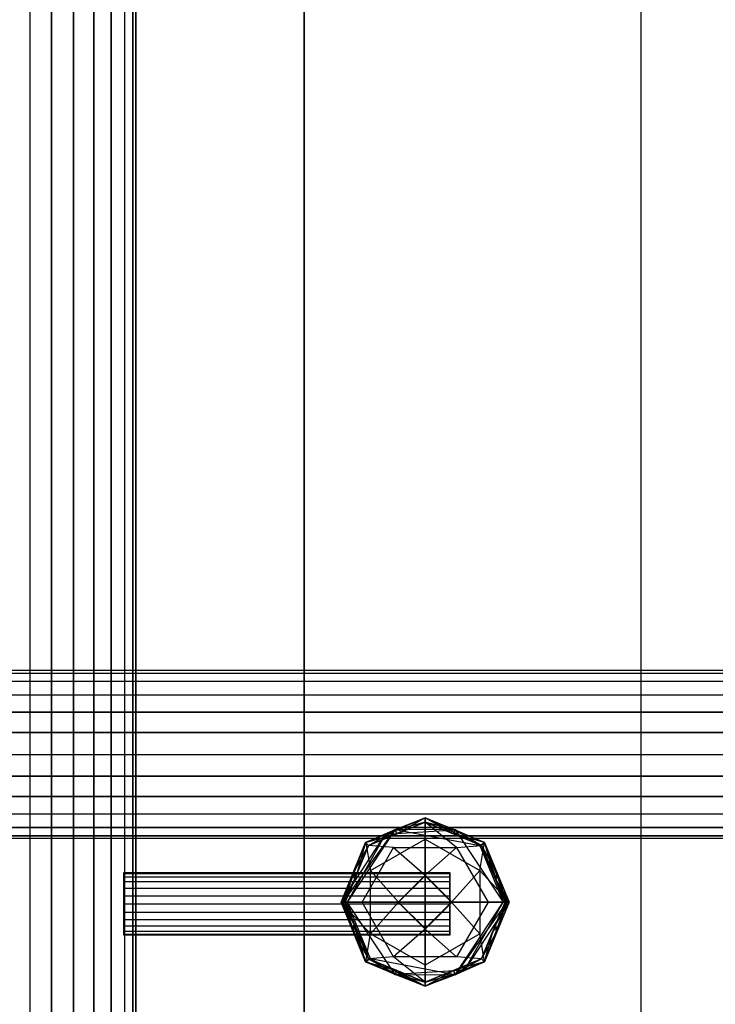
# Model space of a CAD drawing. Extents: x -70 to 70, y -15 to 22.
# Drawn here: x 39 to 43, y -2 to 4 of the extents above; entities that cross this region are included whole.
import ezdxf

# ---------------------------------------------------------------- set-up
doc = ezdxf.new("R2010")
doc.units = 0
for name, color, linetype in [('3D', 254, 'CONTINUOUS'), ('3D-BLACK', 250, 'CONTINUOUS'), ('3D-FLAT', 7, 'CONTINUOUS'), ('3D-GLASS-EDGE', 251, 'CONTINUOUS'), ('3D-GLASS-FACE', 9, 'CONTINUOUS'), ('3D-NON', 7, 'CONTINUOUS')]:
    doc.layers.add(name, color=color, linetype=linetype)

msp = doc.modelspace()

# ---------------------------------------------------------------- linework, layer by layer
at = {"layer": '3D'}
for points, invisible_edges in [([(38.8706, 11.2205, 54.7134), (38.8706, -6.7625, 54.7134), (39, -6.7625, 54.7305), (39, 11.2375, 54.7305)], 10), ([(39, -6.7625, 54.7305), (39.1294, -6.7625, 54.7134), (39.1294, 11.2205, 54.7134), (39, 11.2375, 54.7305)], 13), ([(38.75, 11.1705, 54.6635), (38.75, -6.7625, 54.6635), (38.8706, -6.7625, 54.7134), (38.8706, 11.2205, 54.7134)], 15), ([(39.1294, -6.7625, 54.7134), (39.25, -6.7625, 54.6635), (39.25, 11.1705, 54.6635), (39.1294, 11.2205, 54.7134)], 15), ([(39.25, -6.7625, 54.6635), (39.3536, -6.7625, 54.584), (39.3536, 11.0911, 54.584), (39.25, 11.1705, 54.6635)], 5), ([(39.3536, -6.7625, 54.584), (39.433, -6.7625, 54.4805), (39.433, 10.9875, 54.4805), (39.3536, 11.0911, 54.584)], 15), ([(39.433, -6.7625, 54.4805), (39.483, -6.7625, 54.3599), (39.483, 10.8669, 54.3599), (39.433, 10.9875, 54.4805)], 7), ([(39.5, 10.7375, 54.2305), (39.483, 10.8669, 54.3599), (39.483, -6.7625, 54.3599), (39.5, -6.7625, 54.2305)], 13), ([(39.5, -6.7625, 54.2305), (39.483, -6.7625, 54.1011), (39.483, 10.6081, 54.1011), (39.5, 10.7375, 54.2305)], 5), ([(39.483, -6.7625, 54.1011), (39.433, -6.7625, 53.9805), (39.433, 10.4875, 53.9805), (39.483, 10.6081, 54.1011)], 15), ([(39.433, -6.7625, 53.9805), (39.3536, -6.7625, 53.8769), (39.3536, 10.3839, 53.8769), (39.433, 10.4875, 53.9805)], 7), ([(39.3536, -6.7625, 53.8769), (39.25, -6.7625, 53.7975), (39.25, 10.3045, 53.7975), (39.3536, 10.3839, 53.8769)], 5), ([(38.8706, 10.2545, 53.7475), (38.8706, -6.7625, 53.7475), (38.75, -6.7625, 53.7975), (38.75, 10.3045, 53.7975)], 14), ([(39.25, -6.7625, 53.7975), (39.1294, -6.7625, 53.7475), (39.1294, 10.2545, 53.7475), (39.25, 10.3045, 53.7975)], 15), ([(39, 10.2375, 53.7305), (39, -6.7625, 53.7305), (38.8706, -6.7625, 53.7475), (38.8706, 10.2545, 53.7475)], 14), ([(39.1294, -6.7625, 53.7475), (39, -6.7625, 53.7305), (39, 10.2375, 53.7305), (39.1294, 10.2545, 53.7475)], 7), ([(39, -0.1418, 54.1011), (-6.335, -0.1418, 54.1011), (-6.335, -0.1248, 54.2305), (39, -0.1248, 54.2305)], 11), ([(-6.335, -0.1418, 54.3599), (39, -0.1418, 54.3599), (39, -0.1248, 54.2305), (-6.335, -0.1248, 54.2305)], 14), ([(-6.335, -0.1918, 53.9805), (-6.335, -0.1418, 54.1011), (39, -0.1418, 54.1011), (39, -0.1918, 53.9805)], 5), ([(-6.335, -0.1918, 54.4805), (39, -0.1918, 54.4805), (39, -0.1418, 54.3599), (-6.335, -0.1418, 54.3599)], 15), ([(69.335, -0.1418, 54.1011), (39, -0.1418, 54.1011), (39, -0.1248, 54.2305), (69.335, -0.1248, 54.2305)], 11), ([(39, -0.1418, 54.3599), (69.335, -0.1418, 54.3599), (69.335, -0.1248, 54.2305), (39, -0.1248, 54.2305)], 14), ([(39, -0.1918, 53.9805), (39, -0.1418, 54.1011), (69.335, -0.1418, 54.1011), (69.335, -0.1918, 53.9805)], 5), ([(39, -0.1918, 54.4805), (69.335, -0.1918, 54.4805), (69.335, -0.1418, 54.3599), (39, -0.1418, 54.3599)], 15), ([(39, -0.1918, 53.9805), (39, -0.2712, 53.8769), (-6.335, -0.2712, 53.8769), (-6.335, -0.1918, 53.9805)], 15), ([(-6.335, -0.2712, 54.584), (39, -0.2712, 54.584), (39, -0.1918, 54.4805), (-6.335, -0.1918, 54.4805)], 10), ([(69.335, -0.1918, 53.9805), (69.335, -0.2712, 53.8769), (39, -0.2712, 53.8769), (39, -0.1918, 53.9805)], 15), ([(39, -0.2712, 54.584), (69.335, -0.2712, 54.584), (69.335, -0.1918, 54.4805), (39, -0.1918, 54.4805)], 10), ([(-6.335, -0.2712, 53.8769), (39, -0.2712, 53.8769), (39, -0.3748, 53.7975), (-6.335, -0.3748, 53.7975)], 10), ([(-6.335, -0.3748, 54.6635), (39, -0.3748, 54.6635), (39, -0.2712, 54.584), (-6.335, -0.2712, 54.584)], 14), ([(39, -0.2712, 53.8769), (69.335, -0.2712, 53.8769), (69.335, -0.3748, 53.7975), (39, -0.3748, 53.7975)], 10), ([(39, -0.3748, 54.6635), (69.335, -0.3748, 54.6635), (69.335, -0.2712, 54.584), (39, -0.2712, 54.584)], 14), ([(-6.335, -0.3748, 53.7975), (39, -0.3748, 53.7975), (39, -0.4954, 53.7475), (-6.335, -0.4954, 53.7475)], 15), ([(-6.335, -0.4954, 54.7134), (39, -0.4954, 54.7134), (39, -0.3748, 54.6635), (-6.335, -0.3748, 54.6635)], 15), ([(39, -0.3748, 53.7975), (69.335, -0.3748, 53.7975), (69.335, -0.4954, 53.7475), (39, -0.4954, 53.7475)], 15), ([(39, -0.4954, 54.7134), (69.335, -0.4954, 54.7134), (69.335, -0.3748, 54.6635), (39, -0.3748, 54.6635)], 15), ([(-6.335, -0.4954, 53.7475), (39, -0.4954, 53.7475), (39, -0.6248, 53.7305), (-6.335, -0.6248, 53.7305)], 14), ([(39, -0.4954, 54.7134), (-6.335, -0.4954, 54.7134), (-6.335, -0.6248, 54.7305), (39, -0.6248, 54.7305)], 10), ([(39, -0.4954, 53.7475), (69.335, -0.4954, 53.7475), (69.335, -0.6248, 53.7305), (39, -0.6248, 53.7305)], 14), ([(69.335, -0.4954, 54.7134), (39, -0.4954, 54.7134), (39, -0.6248, 54.7305), (69.335, -0.6248, 54.7305)], 10), ([(39, -0.7542, 53.7475), (-6.335, -0.7542, 53.7475), (-6.335, -0.6248, 53.7305), (39, -0.6248, 53.7305)], 10), ([(-6.335, -0.7542, 54.7134), (39, -0.7542, 54.7134), (39, -0.6248, 54.7305), (-6.335, -0.6248, 54.7305)], 14), ([(69.335, -0.7542, 53.7475), (39, -0.7542, 53.7475), (39, -0.6248, 53.7305), (69.335, -0.6248, 53.7305)], 10), ([(39, -0.7542, 54.7134), (69.335, -0.7542, 54.7134), (69.335, -0.6248, 54.7305), (39, -0.6248, 54.7305)], 14), ([(-6.335, -0.7542, 53.7475), (39, -0.7542, 53.7475), (39, -0.8748, 53.7975), (-6.335, -0.8748, 53.7975)], 15), ([(-6.335, -0.8748, 54.6635), (39, -0.8748, 54.6635), (39, -0.7542, 54.7134), (-6.335, -0.7542, 54.7134)], 15), ([(39, -0.7542, 53.7475), (69.335, -0.7542, 53.7475), (69.335, -0.8748, 53.7975), (39, -0.8748, 53.7975)], 15), ([(39, -0.8748, 54.6635), (69.335, -0.8748, 54.6635), (69.335, -0.7542, 54.7134), (39, -0.7542, 54.7134)], 15), ([(-6.335, -0.8748, 53.7975), (39, -0.8748, 53.7975), (39, -0.9783, 53.8769), (-6.335, -0.9783, 53.8769)], 14), ([(-6.335, -0.9783, 54.584), (39, -0.9783, 54.584), (39, -0.8748, 54.6635), (-6.335, -0.8748, 54.6635)], 10), ([(39, -0.8748, 53.7975), (69.335, -0.8748, 53.7975), (69.335, -0.9783, 53.8769), (39, -0.9783, 53.8769)], 14), ([(39, -0.9783, 54.584), (69.335, -0.9783, 54.584), (69.335, -0.8748, 54.6635), (39, -0.8748, 54.6635)], 10), ([(-6.335, -0.9783, 53.8769), (39, -0.9783, 53.8769), (39, -1.0578, 53.9805), (-6.335, -1.0578, 53.9805)], 10), ([(-6.335, -1.0578, 54.4805), (39, -1.0578, 54.4805), (39, -0.9783, 54.584), (-6.335, -0.9783, 54.584)], 14), ([(39, -0.9783, 53.8769), (69.335, -0.9783, 53.8769), (69.335, -1.0578, 53.9805), (39, -1.0578, 53.9805)], 10), ([(39, -1.0578, 54.4805), (69.335, -1.0578, 54.4805), (69.335, -0.9783, 54.584), (39, -0.9783, 54.584)], 14), ([(41.2192, -1.0022, 54.0355), (40.8658, -1.1485, 54.0355), (41.0407, -1.071, 54.1641)], 5), ([(41.2192, -1.0022, 54.4105), (40.9845, -1.0974, 54.2912), (40.8658, -1.1485, 54.4105)], 7), ([(41.2192, -1.0022, 54.4105), (40.8658, -1.1485, 54.4105), (40.8658, -1.1485, 54.943), (41.2192, -1.0022, 54.943)], 1), ([(41.2192, -1.0022, 55.4055), (40.8659, -1.1486, 55.4055), (40.8659, -1.1486, 55.5305), (41.2192, -1.0022, 55.5305)], 11), ([(41.3968, -1.073, 54.2598), (40.9845, -1.0974, 54.2912), (41.2192, -1.0022, 54.4105)], 1), ([(41.2192, -1.0022, 54.0355), (41.0407, -1.071, 54.1641), (41.5436, -1.1645, 54.1512)], 1), ([(41.2192, -1.0022, 53.868), (41.0513, -1.0967, 53.843), (41.0425, -1.0754, 53.868)], 6), ([(41.2192, -1.0272, 54.968), (41.2192, -1.0022, 54.943), (41.0425, -1.0754, 54.943)], 13), ([(41.2192, -1.0272, 54.968), (41.0425, -1.0754, 54.943), (41.0513, -1.0967, 54.968)], 6), ([(41.2192, -1.0022, 53.868), (41.2192, -1.0272, 53.843), (41.0513, -1.0967, 53.843)], 13), ([(41.2192, -1.0022, 54.0355), (41.5725, -1.1485, 54.0355), (41.5725, -1.1485, 53.868), (41.2192, -1.0022, 53.868)], 8), ([(41.5436, -1.1645, 54.1512), (41.5725, -1.1485, 54.0355), (41.2192, -1.0022, 54.0355)], 10), ([(41.5725, -1.1485, 54.4105), (41.3968, -1.073, 54.2598), (41.2192, -1.0022, 54.4105)], 7), ([(41.2192, -1.0022, 54.943), (41.5725, -1.1485, 54.943), (41.5725, -1.1485, 54.4105), (41.2192, -1.0022, 54.4105)], 12), ([(41.2192, -1.0022, 54.943), (41.387, -1.0967, 54.968), (41.3958, -1.0754, 54.943)], 7), ([(41.5724, -1.1486, 55.4055), (41.2192, -1.0022, 55.4055), (41.2192, -1.0022, 55.5305), (41.5724, -1.1486, 55.5305)], 9), ([(41.2192, -1.0272, 53.843), (41.3958, -1.0754, 53.868), (41.387, -1.0967, 53.843)], 7), ([(-6.335, -1.0578, 53.9805), (39, -1.0578, 53.9805), (39, -1.1077, 54.1011), (-6.335, -1.1077, 54.1011)], 15), ([(-6.335, -1.1077, 54.3599), (39, -1.1077, 54.3599), (39, -1.0578, 54.4805), (-6.335, -1.0578, 54.4805)], 15), ([(-6.335, -1.1077, 54.1011), (39, -1.1077, 54.1011), (39, -1.1248, 54.2305), (-6.335, -1.1248, 54.2305)], 10), ([(-6.335, -1.1248, 54.2305), (39, -1.1248, 54.2305), (39, -1.1077, 54.3599), (-6.335, -1.1077, 54.3599)], 11), ([(39, -1.0578, 53.9805), (69.335, -1.0578, 53.9805), (69.335, -1.1077, 54.1011), (39, -1.1077, 54.1011)], 15), ([(39, -1.1077, 54.3599), (69.335, -1.1077, 54.3599), (69.335, -1.0578, 54.4805), (39, -1.0578, 54.4805)], 15), ([(39, -1.1077, 54.1011), (69.335, -1.1077, 54.1011), (69.335, -1.1248, 54.2305), (39, -1.1248, 54.2305)], 10), ([(39, -1.1248, 54.2305), (69.335, -1.1248, 54.2305), (69.335, -1.1077, 54.3599), (39, -1.1077, 54.3599)], 11), ([(40.7563, -1.5018, 54.223), (40.7195, -1.5018, 54.4105), (40.9845, -1.0974, 54.2912)], 1), ([(40.9845, -1.0974, 54.2912), (40.7195, -1.5018, 54.4105), (40.8658, -1.1485, 54.4105)], 1), ([(40.8658, -1.1485, 54.0355), (40.733, -1.5018, 54.1041), (41.0407, -1.071, 54.1641)], 13), ([(41.0407, -1.071, 54.1641), (40.733, -1.5018, 54.1041), (40.7563, -1.5018, 54.223)], 15), ([(40.7563, -1.5018, 54.223), (40.9845, -1.0974, 54.2912), (41.0407, -1.071, 54.1641)], 1), ([(40.8835, -1.1662, 53.843), (40.8658, -1.1485, 53.868), (41.0425, -1.0754, 53.868)], 8), ([(40.8658, -1.1485, 54.943), (40.8835, -1.1662, 54.968), (41.0513, -1.0967, 54.968)], 8), ([(41.0407, -1.071, 54.1641), (40.9845, -1.0974, 54.2912), (41.3968, -1.073, 54.2598)], 1), ([(41.0407, -1.071, 54.1641), (41.3968, -1.073, 54.2598), (41.5436, -1.1645, 54.1512)], 15), ([(41.5725, -1.1485, 53.868), (41.387, -1.0967, 53.843), (41.3958, -1.0754, 53.868)], 4), ([(41.5548, -1.1662, 54.968), (41.3958, -1.0754, 54.943), (41.387, -1.0967, 54.968)], 4), ([(41.5725, -1.1485, 53.868), (41.5548, -1.1662, 53.843), (41.387, -1.0967, 53.843)], 8), ([(41.5548, -1.1662, 54.968), (41.5725, -1.1485, 54.943), (41.3958, -1.0754, 54.943)], 8), ([(41.682, -1.5018, 54.223), (41.5436, -1.1645, 54.1512), (41.3968, -1.073, 54.2598)], 5), ([(41.5725, -1.1485, 54.4105), (41.682, -1.5018, 54.223), (41.3968, -1.073, 54.2598)], 6), ([(40.8658, -1.1485, 53.868), (40.7195, -1.5018, 53.868), (40.7195, -1.5018, 54.0355), (40.8658, -1.1485, 54.0355)], 10), ([(40.8658, -1.1485, 54.0355), (40.7195, -1.5018, 54.0355), (40.733, -1.5018, 54.1041)], 3), ([(40.8658, -1.1485, 54.4105), (40.7195, -1.5018, 54.4105), (40.7195, -1.5018, 54.943), (40.8658, -1.1485, 54.943)], 11), ([(40.7196, -1.5018, 55.5305), (40.8659, -1.1486, 55.5305), (40.8659, -1.1486, 55.4055), (40.7196, -1.5018, 55.4055)], 12), ([(40.8835, -1.1662, 54.968), (40.8658, -1.1485, 54.943), (40.7927, -1.3252, 54.943)], 9), ([(40.8658, -1.1485, 53.868), (40.8835, -1.1662, 53.843), (40.814, -1.334, 53.843)], 9), ([(41.2192, -1.1274, 55.3742), (40.8948, -1.3146, 55.3742), (40.8948, -1.3146, 55.4055), (41.2192, -1.1274, 55.4055)], 11), ([(41.5435, -1.3146, 55.3742), (41.2192, -1.1274, 55.3742), (41.2192, -1.1274, 55.4055), (41.5435, -1.3146, 55.4055)], 1), ([(41.5436, -1.1645, 54.1512), (41.7054, -1.5018, 54.1041), (41.5725, -1.1485, 54.0355)], 15), ([(41.7054, -1.5018, 54.1041), (41.5436, -1.1645, 54.1512), (41.682, -1.5018, 54.223)], 12), ([(41.6456, -1.3252, 53.868), (41.5548, -1.1662, 53.843), (41.5725, -1.1485, 53.868)], 3), ([(41.6243, -1.334, 54.968), (41.5725, -1.1485, 54.943), (41.5548, -1.1662, 54.968)], 3), ([(41.5548, -1.1662, 53.843), (41.6456, -1.3252, 53.868), (41.6389, -1.3693, 53.843)], 4), ([(41.7188, -1.5018, 55.4055), (41.5724, -1.1486, 55.4055), (41.5724, -1.1486, 55.5305), (41.7188, -1.5018, 55.5305)], 1), ([(41.7188, -1.5018, 53.868), (41.5725, -1.1485, 53.868), (41.5725, -1.1485, 54.0355), (41.7188, -1.5018, 54.0355)], 10), ([(41.7054, -1.5018, 54.1041), (41.7188, -1.5018, 54.0355), (41.5725, -1.1485, 54.0355)], 3), ([(41.5725, -1.1485, 54.4105), (41.7188, -1.5018, 54.4105), (41.682, -1.5018, 54.223)], 14), ([(41.7188, -1.5018, 54.4105), (41.5725, -1.1485, 54.4105), (41.5725, -1.1485, 54.943), (41.7188, -1.5018, 54.943)], 11), ([(41.5725, -1.1485, 54.943), (41.6243, -1.334, 54.968), (41.661, -1.3623, 54.943)], 4), ([(41.0318, -1.1773, 54.968), (40.8444, -1.5018, 54.968), (40.8444, -1.5018, 54.9992), (41.0318, -1.1773, 54.9992)], 3), ([(41.5939, -1.5018, 54.968), (41.4065, -1.1773, 54.968), (41.4065, -1.1773, 54.9992), (41.5939, -1.5018, 54.9992)], 11), ([(41.3651, -1.3257, 54.2369), (41.3651, -1.3321, 54.1886), (39.4299, -1.3321, 54.1886), (39.4299, -1.3257, 54.2369)], 7), ([(39.4299, -1.3257, 54.2369), (39.4299, -1.3321, 54.2852), (41.3651, -1.3321, 54.2852), (41.3651, -1.3257, 54.2369)], 13), ([(41.3651, -1.3321, 54.1886), (41.3651, -1.3507, 54.1436), (39.4299, -1.3507, 54.1436), (39.4299, -1.3321, 54.1886)], 7), ([(41.3651, -1.3507, 54.3302), (41.3651, -1.3321, 54.2852), (39.4299, -1.3321, 54.2852), (39.4299, -1.3507, 54.3302)], 7), ([(40.7994, -1.3693, 54.968), (40.7927, -1.3252, 54.943), (40.7195, -1.5018, 54.943)], 9), ([(40.7773, -1.3623, 53.868), (40.814, -1.334, 53.843), (40.7445, -1.5018, 53.843)], 9), ([(41.2192, -1.3421, 54.9992), (41.0594, -1.5018, 54.9992), (41.0594, -1.5018, 55.218), (41.2192, -1.3421, 55.218)], 7), ([(41.2192, -1.3421, 55.218), (41.3789, -1.5018, 55.218), (41.3789, -1.5018, 54.9992), (41.2192, -1.3421, 54.9992)], 15), ([(41.6938, -1.5018, 54.968), (41.661, -1.3623, 54.943), (41.6243, -1.334, 54.968)], 3), ([(41.7188, -1.5018, 53.868), (41.6389, -1.3693, 53.843), (41.6456, -1.3252, 53.868)], 3), ([(41.3651, -1.3507, 54.1436), (41.3651, -1.3804, 54.105), (39.4299, -1.3804, 54.105), (39.4299, -1.3507, 54.1436)], 5), ([(41.3651, -1.3804, 54.3688), (41.3651, -1.3507, 54.3302), (39.4299, -1.3507, 54.3302), (39.4299, -1.3804, 54.3688)], 15), ([(41.3651, -1.3804, 54.105), (41.3651, -1.419, 54.0753), (39.4299, -1.419, 54.0753), (39.4299, -1.3804, 54.105)], 15), ([(41.3651, -1.419, 54.3985), (41.3651, -1.3804, 54.3688), (39.4299, -1.3804, 54.3688), (39.4299, -1.419, 54.3985)], 5), ([(40.7445, -1.5018, 53.843), (40.7195, -1.5018, 53.868), (40.7773, -1.3623, 53.868)], 5), ([(40.7195, -1.5018, 54.943), (40.7445, -1.5018, 54.968), (40.7994, -1.3693, 54.968)], 5), ([(41.0619, -1.5018, 55.3742), (41.2192, -1.3446, 55.3742), (41.2192, -1.3446, 55.2804), (41.0619, -1.5018, 55.2804)], 15), ([(41.3764, -1.5018, 55.2804), (41.2192, -1.3446, 55.2804), (41.2192, -1.3446, 55.3742), (41.3764, -1.5018, 55.3742)], 5), ([(41.7188, -1.5018, 53.868), (41.6938, -1.5018, 53.843), (41.6389, -1.3693, 53.843)], 1), ([(41.6938, -1.5018, 54.968), (41.7188, -1.5018, 54.943), (41.661, -1.3623, 54.943)], 1), ([(41.3651, -1.419, 54.0753), (41.3651, -1.464, 54.0567), (39.4299, -1.464, 54.0567), (39.4299, -1.419, 54.0753)], 7), ([(41.3651, -1.464, 54.4171), (41.3651, -1.419, 54.3985), (39.4299, -1.419, 54.3985), (39.4299, -1.464, 54.4171)], 7), ([(39.4299, -1.5123, 54.0504), (39.4299, -1.464, 54.0567), (41.3651, -1.464, 54.0567), (41.3651, -1.5123, 54.0504)], 13), ([(41.3651, -1.5123, 54.4235), (41.3651, -1.464, 54.4171), (39.4299, -1.464, 54.4171), (39.4299, -1.5123, 54.4235)], 7), ([(41.3651, -1.5123, 54.0504), (41.3651, -1.5606, 54.0567), (39.4299, -1.5606, 54.0567), (39.4299, -1.5123, 54.0504)], 7), ([(39.4299, -1.5123, 54.4235), (39.4299, -1.5606, 54.4171), (41.3651, -1.5606, 54.4171), (41.3651, -1.5123, 54.4235)], 13), ([(40.7195, -1.5018, 53.868), (40.7994, -1.6344, 53.843), (40.7927, -1.6785, 53.868)], 3), ([(40.7195, -1.5018, 53.868), (40.8658, -1.8552, 53.868), (40.8658, -1.8552, 54.0355), (40.7195, -1.5018, 54.0355)], 2), ([(40.733, -1.5018, 54.1041), (40.7195, -1.5018, 54.0355), (40.8658, -1.8552, 54.0355)], 2), ([(40.8658, -1.8552, 54.4105), (40.7195, -1.5018, 54.4105), (40.7563, -1.5018, 54.223)], 12), ([(40.7195, -1.5018, 54.4105), (40.8658, -1.8552, 54.4105), (40.8658, -1.8552, 54.943), (40.7195, -1.5018, 54.943)], 3), ([(40.7196, -1.5018, 55.4055), (40.8659, -1.8551, 55.4055), (40.8659, -1.8551, 55.5305), (40.7196, -1.5018, 55.5305)], 1), ([(40.8947, -1.8392, 54.1512), (40.733, -1.5018, 54.1041), (40.8658, -1.8552, 54.0355)], 15), ([(40.7445, -1.5018, 54.968), (40.7773, -1.6414, 54.943), (40.814, -1.6697, 54.968)], 3), ([(40.7563, -1.5018, 54.223), (40.8947, -1.8392, 54.1512), (41.0415, -1.9307, 54.2598)], 5), ([(40.8658, -1.8552, 54.4105), (40.7563, -1.5018, 54.223), (41.0415, -1.9307, 54.2598)], 6), ([(40.8444, -1.5018, 54.968), (41.0318, -1.8264, 54.968), (41.0318, -1.8264, 54.9992), (40.8444, -1.5018, 54.9992)], 3), ([(41.2192, -1.6616, 55.218), (41.0594, -1.5018, 55.218), (41.0594, -1.5018, 54.9992), (41.2192, -1.6616, 54.9992)], 13), ([(41.0619, -1.5018, 55.2804), (41.2192, -1.6591, 55.2804), (41.2192, -1.6591, 55.3742), (41.0619, -1.5018, 55.3742)], 7), ([(41.2192, -1.6616, 54.9992), (41.3789, -1.5018, 54.9992), (41.3789, -1.5018, 55.218), (41.2192, -1.6616, 55.218)], 5), ([(41.3764, -1.5018, 55.3742), (41.2192, -1.6591, 55.3742), (41.2192, -1.6591, 55.2804), (41.3764, -1.5018, 55.2804)], 13), ([(41.682, -1.5018, 54.223), (41.4538, -1.9063, 54.2912), (41.3976, -1.9327, 54.1641)], 1), ([(41.5725, -1.8552, 54.0355), (41.7054, -1.5018, 54.1041), (41.3976, -1.9327, 54.1641)], 13), ([(41.3976, -1.9327, 54.1641), (41.7054, -1.5018, 54.1041), (41.682, -1.5018, 54.223)], 9), ([(41.4065, -1.8264, 54.968), (41.5939, -1.5018, 54.968), (41.5939, -1.5018, 54.9992), (41.4065, -1.8264, 54.9992)], 1), ([(41.4538, -1.9063, 54.2912), (41.7188, -1.5018, 54.4105), (41.5725, -1.8552, 54.4105)], 1), ([(41.7188, -1.5018, 55.5305), (41.5724, -1.8551, 55.5305), (41.5724, -1.8551, 55.4055), (41.7188, -1.5018, 55.4055)], 12), ([(41.5725, -1.8552, 53.868), (41.7188, -1.5018, 53.868), (41.7188, -1.5018, 54.0355), (41.5725, -1.8552, 54.0355)], 8), ([(41.5725, -1.8552, 54.0355), (41.7188, -1.5018, 54.0355), (41.7054, -1.5018, 54.1041)], 1), ([(41.5725, -1.8552, 54.4105), (41.7188, -1.5018, 54.4105), (41.7188, -1.5018, 54.943), (41.5725, -1.8552, 54.943)], 9), ([(41.661, -1.6414, 53.868), (41.6243, -1.6697, 53.843), (41.6938, -1.5018, 53.843)], 9), ([(41.7188, -1.5018, 54.943), (41.6938, -1.5018, 54.968), (41.6389, -1.6344, 54.968)], 4), ([(41.6389, -1.6344, 54.968), (41.6456, -1.6785, 54.943), (41.7188, -1.5018, 54.943)], 9), ([(41.6938, -1.5018, 53.843), (41.7188, -1.5018, 53.868), (41.661, -1.6414, 53.868)], 4), ([(41.3651, -1.5606, 54.0567), (41.3651, -1.6056, 54.0753), (39.4299, -1.6056, 54.0753), (39.4299, -1.5606, 54.0567)], 7), ([(41.3651, -1.6056, 54.3985), (41.3651, -1.5606, 54.4171), (39.4299, -1.5606, 54.4171), (39.4299, -1.6056, 54.3985)], 7), ([(41.3651, -1.6056, 54.0753), (41.3651, -1.6442, 54.105), (39.4299, -1.6442, 54.105), (39.4299, -1.6056, 54.0753)], 5), ([(41.3651, -1.6442, 54.3688), (41.3651, -1.6056, 54.3985), (39.4299, -1.6056, 54.3985), (39.4299, -1.6442, 54.3688)], 15), ([(40.8835, -1.8375, 53.843), (40.7927, -1.6785, 53.868), (40.7994, -1.6344, 53.843)], 4), ([(41.3651, -1.6442, 54.105), (41.3651, -1.6739, 54.1436), (39.4299, -1.6739, 54.1436), (39.4299, -1.6442, 54.105)], 15), ([(41.3651, -1.6739, 54.3302), (41.3651, -1.6442, 54.3688), (39.4299, -1.6442, 54.3688), (39.4299, -1.6739, 54.3302)], 5), ([(41.3651, -1.6739, 54.1436), (41.3651, -1.6925, 54.1886), (39.4299, -1.6925, 54.1886), (39.4299, -1.6739, 54.1436)], 7), ([(41.3651, -1.6925, 54.2852), (41.3651, -1.6739, 54.3302), (39.4299, -1.6739, 54.3302), (39.4299, -1.6925, 54.2852)], 7), ([(39.4299, -1.6988, 54.2369), (39.4299, -1.6925, 54.1886), (41.3651, -1.6925, 54.1886), (41.3651, -1.6988, 54.2369)], 5), ([(41.3651, -1.6988, 54.2369), (41.3651, -1.6925, 54.2852), (39.4299, -1.6925, 54.2852), (39.4299, -1.6988, 54.2369)], 15), ([(40.8658, -1.8552, 54.943), (40.814, -1.6697, 54.968), (40.7773, -1.6414, 54.943)], 4), ([(40.7927, -1.6785, 53.868), (40.8835, -1.8375, 53.843), (40.8658, -1.8552, 53.868)], 3), ([(40.814, -1.6697, 54.968), (40.8658, -1.8552, 54.943), (40.8835, -1.8375, 54.968)], 3), ([(40.8948, -1.6891, 55.3742), (41.2192, -1.8763, 55.3742), (41.2192, -1.8763, 55.4055), (40.8948, -1.6891, 55.4055)], 3), ([(41.2192, -1.8763, 55.3742), (41.5435, -1.6891, 55.3742), (41.5435, -1.6891, 55.4055), (41.2192, -1.8763, 55.4055)], 3), ([(41.5725, -1.8552, 53.868), (41.5548, -1.8375, 53.843), (41.6243, -1.6697, 53.843)], 9), ([(41.5548, -1.8375, 54.968), (41.5725, -1.8552, 54.943), (41.6456, -1.6785, 54.943)], 9), ([(40.8658, -1.8552, 53.868), (40.8835, -1.8375, 53.843), (41.0513, -1.907, 53.843)], 8), ([(40.8835, -1.8375, 54.968), (40.8658, -1.8552, 54.943), (41.0425, -1.9283, 54.943)], 8), ([(40.8947, -1.8392, 54.1512), (40.8658, -1.8552, 54.0355), (41.2192, -2.0015, 54.0355)], 10), ([(40.8658, -1.8552, 53.868), (41.0513, -1.907, 53.843), (41.0425, -1.9283, 53.868)], 4), ([(41.2192, -2.0015, 54.0355), (40.8658, -1.8552, 54.0355), (40.8658, -1.8552, 53.868), (41.2192, -2.0015, 53.868)], 8), ([(40.8658, -1.8552, 54.4105), (41.0415, -1.9307, 54.2598), (41.2192, -2.0015, 54.4105)], 7), ([(41.2192, -2.0015, 54.943), (40.8658, -1.8552, 54.943), (40.8658, -1.8552, 54.4105), (41.2192, -2.0015, 54.4105)], 12), ([(40.8659, -1.8551, 55.4055), (41.2192, -2.0014, 55.4055), (41.2192, -2.0014, 55.5305), (40.8659, -1.8551, 55.5305)], 11), ([(40.8835, -1.8375, 54.968), (41.0425, -1.9283, 54.943), (41.0513, -1.907, 54.968)], 4), ([(41.2192, -2.0015, 54.0355), (41.3976, -1.9327, 54.1641), (40.8947, -1.8392, 54.1512)], 1), ([(41.3976, -1.9327, 54.1641), (41.0415, -1.9307, 54.2598), (40.8947, -1.8392, 54.1512)], 15), ([(41.2192, -2.0014, 55.4055), (41.5724, -1.8551, 55.4055), (41.5724, -1.8551, 55.5305), (41.2192, -2.0014, 55.5305)], 3), ([(41.2192, -2.0015, 54.0355), (41.5725, -1.8552, 54.0355), (41.3976, -1.9327, 54.1641)], 5), ([(41.2192, -2.0015, 54.4105), (41.4538, -1.9063, 54.2912), (41.5725, -1.8552, 54.4105)], 7), ([(41.2192, -2.0015, 54.4105), (41.5725, -1.8552, 54.4105), (41.5725, -1.8552, 54.943), (41.2192, -2.0015, 54.943)], 1), ([(41.5725, -1.8552, 54.943), (41.5548, -1.8375, 54.968), (41.387, -1.907, 54.968)], 8), ([(41.5548, -1.8375, 53.843), (41.5725, -1.8552, 53.868), (41.3958, -1.9283, 53.868)], 8), ([(41.3976, -1.9327, 54.1641), (41.4538, -1.9063, 54.2912), (41.0415, -1.9307, 54.2598)], 1), ([(41.0415, -1.9307, 54.2598), (41.4538, -1.9063, 54.2912), (41.2192, -2.0015, 54.4105)], 1), ([(41.2192, -1.9765, 53.843), (41.0425, -1.9283, 53.868), (41.0513, -1.907, 53.843)], 7), ([(41.2192, -2.0015, 54.943), (41.0513, -1.907, 54.968), (41.0425, -1.9283, 54.943)], 7), ([(41.2192, -2.0015, 53.868), (41.387, -1.907, 53.843), (41.3958, -1.9283, 53.868)], 6), ([(41.2192, -2.0015, 53.868), (41.2192, -1.9765, 53.843), (41.387, -1.907, 53.843)], 13), ([(41.2192, -1.9765, 54.968), (41.3958, -1.9283, 54.943), (41.387, -1.907, 54.968)], 6), ([(41.2192, -1.9765, 54.968), (41.2192, -2.0015, 54.943), (41.3958, -1.9283, 54.943)], 13)]:
    msp.add_3dface(points, dxfattribs=dict(at, invisible_edges=invisible_edges))
for points in [[(41.2192, -1.0022, 53.868), (40.8658, -1.1485, 53.868), (40.8658, -1.1485, 54.0355), (41.2192, -1.0022, 54.0355)], [(41.2192, -1.0272, 53.843), (41.2192, -1.0022, 53.868), (41.3958, -1.0754, 53.868)], [(41.2192, -1.0022, 54.943), (41.2192, -1.0272, 54.968), (41.387, -1.0967, 54.968)], [(40.8658, -1.1485, 54.943), (41.0513, -1.0967, 54.968), (41.0425, -1.0754, 54.943)], [(40.8835, -1.1662, 53.843), (41.0425, -1.0754, 53.868), (41.0513, -1.0967, 53.843)], [(40.8658, -1.1485, 53.868), (40.814, -1.334, 53.843), (40.7773, -1.3623, 53.868)], [(40.8835, -1.1662, 54.968), (40.7927, -1.3252, 54.943), (40.7994, -1.3693, 54.968)], [(40.7195, -1.5018, 53.868), (40.7445, -1.5018, 53.843), (40.7994, -1.6344, 53.843)], [(40.7445, -1.5018, 54.968), (40.7195, -1.5018, 54.943), (40.7773, -1.6414, 54.943)], [(40.733, -1.5018, 54.1041), (40.8947, -1.8392, 54.1512), (40.7563, -1.5018, 54.223)], [(41.682, -1.5018, 54.223), (41.7188, -1.5018, 54.4105), (41.4538, -1.9063, 54.2912)], [(41.5548, -1.8375, 54.968), (41.6456, -1.6785, 54.943), (41.6389, -1.6344, 54.968)], [(41.5725, -1.8552, 53.868), (41.6243, -1.6697, 53.843), (41.661, -1.6414, 53.868)], [(41.2192, -2.0015, 53.868), (41.5725, -1.8552, 53.868), (41.5725, -1.8552, 54.0355), (41.2192, -2.0015, 54.0355)], [(41.5548, -1.8375, 53.843), (41.3958, -1.9283, 53.868), (41.387, -1.907, 53.843)], [(41.5725, -1.8552, 54.943), (41.387, -1.907, 54.968), (41.3958, -1.9283, 54.943)], [(41.2192, -1.9765, 53.843), (41.2192, -2.0015, 53.868), (41.0425, -1.9283, 53.868)], [(41.2192, -2.0015, 54.943), (41.2192, -1.9765, 54.968), (41.0513, -1.907, 54.968)]]:
    msp.add_3dface(points, dxfattribs=at)
at = {"layer": '3D-BLACK'}
msp.add_3dface([(-6.4, -13.6625, 5), (-6.4, 14.1375, 5), (69.4, 14.1375, 5), (69.4, -13.6625, 5)], dxfattribs=at)
at = {"layer": '3D-FLAT'}
for points, invisible_edges in [([(39, -14.7625, 34), (37.75, -12.7625, 34), (37.75, 13.2375, 34), (39, 15.2375, 34)], 15), ([(39, 15.2375, 34), (39.5, 13.7375, 34), (39.5, -12.2625, 34), (39, -14.6525, 34)], 15), ([(39.5, 13.7375, 34.2), (39.5, -12.2625, 34.2), (42.5, -9.2625, 34.2), (42.5, 10.7375, 34.2)], 15), ([(41.2192, -1.5018, 55.5305), (41.2192, -1.0022, 55.5305), (40.8659, -1.1486, 55.5305), (40.7196, -1.5018, 55.5305)], 15), ([(41.2192, -1.5018, 53.843), (40.7445, -1.5018, 53.843), (40.8835, -1.1662, 53.843), (41.2192, -1.0272, 53.843)], 1), ([(41.2192, -1.1274, 55.4055), (40.8948, -1.3146, 55.4055), (40.8659, -1.1486, 55.4055), (41.2192, -1.0022, 55.4055)], 11), ([(41.2192, -1.0272, 54.968), (40.8835, -1.1662, 54.968), (41.0318, -1.1773, 54.968), (41.4065, -1.1773, 54.968)], 2), ([(41.2192, -1.1274, 55.4055), (41.2192, -1.0022, 55.4055), (41.5724, -1.1486, 55.4055), (41.5435, -1.3146, 55.4055)], 12), ([(41.5724, -1.1486, 55.5305), (41.2192, -1.0022, 55.5305), (41.2192, -1.5018, 55.5305), (41.7188, -1.5018, 55.5305)], 13), ([(41.5548, -1.1662, 53.843), (41.6938, -1.5018, 53.843), (41.2192, -1.5018, 53.843), (41.2192, -1.0272, 53.843)], 6), ([(41.4065, -1.1773, 54.968), (41.5548, -1.1662, 54.968), (41.2192, -1.0272, 54.968)], 8), ([(40.7196, -1.5018, 55.4055), (40.8659, -1.1486, 55.4055), (40.8948, -1.3146, 55.4055), (40.8948, -1.6891, 55.4055)], 12), ([(40.8444, -1.5018, 54.968), (41.0318, -1.1773, 54.968), (40.8835, -1.1662, 54.968), (40.7445, -1.5018, 54.968)], 8), ([(40.8948, -1.3146, 55.3742), (41.2192, -1.1274, 55.3742), (41.2192, -1.3446, 55.3742), (41.0619, -1.5018, 55.3742)], 10), ([(41.2192, -1.3446, 55.3742), (41.2192, -1.1274, 55.3742), (41.5435, -1.3146, 55.3742), (41.3764, -1.5018, 55.3742)], 4), ([(41.5548, -1.1662, 54.968), (41.4065, -1.1773, 54.968), (41.5939, -1.5018, 54.968), (41.6938, -1.5018, 54.968)], 5), ([(41.7188, -1.5018, 55.4055), (41.5435, -1.3146, 55.4055), (41.5724, -1.1486, 55.4055)], 1), ([(41.0594, -1.5018, 54.9992), (41.2192, -1.3421, 54.9992), (41.0318, -1.1773, 54.9992), (40.8444, -1.5018, 54.9992)], 14), ([(41.0318, -1.1773, 54.9992), (41.2192, -1.3421, 54.9992), (41.4065, -1.1773, 54.9992)], 8), ([(41.3789, -1.5018, 54.9992), (41.5939, -1.5018, 54.9992), (41.4065, -1.1773, 54.9992), (41.2192, -1.3421, 54.9992)], 7), ([(41.2192, -1.5018, 55.218), (41.3789, -1.5018, 55.218), (41.2192, -1.3421, 55.218), (41.0594, -1.5018, 55.218)], 9), ([(41.7188, -1.5018, 55.4055), (41.5724, -1.8551, 55.4055), (41.5435, -1.6891, 55.4055), (41.5435, -1.3146, 55.4055)], 4), ([(41.0619, -1.5018, 55.2804), (41.2192, -1.3446, 55.2804), (41.2192, -1.5018, 55.2804), (41.2192, -1.6591, 55.2804)], 6), ([(40.8948, -1.6891, 55.4055), (40.8659, -1.8551, 55.4055), (40.7196, -1.5018, 55.4055)], 1), ([(40.8659, -1.8551, 55.5305), (41.2192, -2.0014, 55.5305), (41.2192, -1.5018, 55.5305), (40.7196, -1.5018, 55.5305)], 11), ([(40.8444, -1.5018, 54.968), (40.7445, -1.5018, 54.968), (40.8835, -1.8375, 54.968), (41.0318, -1.8264, 54.968)], 4), ([(41.0594, -1.5018, 54.9992), (40.8444, -1.5018, 54.9992), (41.0318, -1.8264, 54.9992), (41.2192, -1.6616, 54.9992)], 6), ([(40.8948, -1.6891, 55.3742), (41.0619, -1.5018, 55.3742), (41.2192, -1.6591, 55.3742), (41.2192, -1.8763, 55.3742)], 5), ([(41.2192, -1.5018, 53.843), (41.6938, -1.5018, 53.843), (41.5548, -1.8375, 53.843), (41.2192, -1.9765, 53.843)], 8), ([(41.4065, -1.8264, 54.9992), (41.5939, -1.5018, 54.9992), (41.3789, -1.5018, 54.9992), (41.2192, -1.6616, 54.9992)], 9), ([(41.5435, -1.6891, 55.3742), (41.2192, -1.8763, 55.3742), (41.2192, -1.6591, 55.3742), (41.3764, -1.5018, 55.3742)], 8), ([(41.5724, -1.8551, 55.5305), (41.7188, -1.5018, 55.5305), (41.2192, -1.5018, 55.5305), (41.2192, -2.0014, 55.5305)], 9), ([(41.5548, -1.8375, 54.968), (41.6938, -1.5018, 54.968), (41.5939, -1.5018, 54.968), (41.4065, -1.8264, 54.968)], 8), ([(40.8659, -1.8551, 55.4055), (40.8948, -1.6891, 55.4055), (41.2192, -1.8763, 55.4055), (41.2192, -2.0014, 55.4055)], 6), ([(41.2192, -1.6616, 54.9992), (41.0318, -1.8264, 54.9992), (41.4065, -1.8264, 54.9992)], 2), ([(41.5724, -1.8551, 55.4055), (41.2192, -2.0014, 55.4055), (41.2192, -1.8763, 55.4055), (41.5435, -1.6891, 55.4055)], 12), ([(41.2192, -1.9765, 54.968), (41.0318, -1.8264, 54.968), (40.8835, -1.8375, 54.968)], 4), ([(41.2192, -1.9765, 54.968), (41.5548, -1.8375, 54.968), (41.4065, -1.8264, 54.968), (41.0318, -1.8264, 54.968)], 8)]:
    msp.add_3dface(points, dxfattribs=dict(at, invisible_edges=invisible_edges))
for points in [[(42.5, -9.2625, 26), (54.5, -9.2625, 26), (54.5, 10.7375, 26), (42.5, 10.7375, 26)], [(40.8948, -1.3146, 55.3742), (41.0619, -1.5018, 55.3742), (40.8948, -1.6891, 55.3742)], [(41.5435, -1.3146, 55.3742), (41.5435, -1.6891, 55.3742), (41.3764, -1.5018, 55.3742)], [(41.2192, -1.5018, 55.2804), (41.2192, -1.3446, 55.2804), (41.3764, -1.5018, 55.2804), (41.2192, -1.6591, 55.2804)], [(41.2192, -1.5018, 53.843), (41.2192, -1.9765, 53.843), (40.8835, -1.8375, 53.843), (40.7445, -1.5018, 53.843)], [(41.2192, -1.6616, 55.218), (41.3789, -1.5018, 55.218), (41.2192, -1.5018, 55.218), (41.0594, -1.5018, 55.218)]]:
    msp.add_3dface(points, dxfattribs=at)
at = {"layer": '3D-GLASS-EDGE'}
msp.add_3dface([(39.25, 10.8649, 55.331), (39.25, 10.8649, 54.9786), (39.25, -6.3875, 54.9786), (39.25, -6.3875, 55.331)], dxfattribs=at)
at = {"layer": '3D-GLASS-FACE', "invisible_edges": 15}
for points in [[(39.25, -6.3875, 55.331), (39.625, -6.7625, 55.331), (39.625, 11.2399, 55.331), (39.25, 10.8649, 55.331)], [(39.625, 11.2399, 54.9786), (39.625, -6.7625, 54.9786), (39.25, -6.3875, 54.9786), (39.25, 10.8649, 54.9786)], [(39.625, 11.2399, 54.9786), (69.335, 11.2399, 54.9786), (69.335, -6.7625, 54.9786), (39.625, -6.7625, 54.9786)]]:
    msp.add_3dface(points, dxfattribs=at)
at = {"layer": '3D-NON'}
for points in [[(39.5, 13.7375, 34), (39.5, 13.7375, 34.2), (39.5, -12.2625, 34.2), (39.5, -12.2625, 34)], [(39, -0.1418, 54.1011), (39, -0.1918, 53.9805), (39, -0.2712, 53.8769), (39, -0.3748, 53.7975)], [(39, -0.7542, 53.7475), (39, -0.3748, 53.7975), (39, -0.4954, 53.7475), (39, -0.6248, 53.7305)], [(39, -0.7542, 53.7475), (39, -0.8748, 53.7975), (39, -0.9783, 53.8769), (39, -1.0578, 53.9805)], [(39, -0.8748, 54.6635), (39, -1.0578, 54.4805), (39, -0.9783, 54.584)], [(39, -1.0578, 54.4805), (39, -1.1248, 54.2305), (39, -1.1077, 54.3599)], [(39.4299, -1.3507, 54.3302), (39.4299, -1.3321, 54.2852), (39.4299, -1.3257, 54.2369), (39.4299, -1.3321, 54.1886)], [(39.4299, -1.3321, 54.1886), (39.4299, -1.3507, 54.1436), (39.4299, -1.3804, 54.105), (39.4299, -1.464, 54.0567)], [(41.3651, -1.464, 54.0567), (41.3651, -1.419, 54.0753), (41.3651, -1.3804, 54.105), (41.3651, -1.3321, 54.1886)], [(39.4299, -1.464, 54.4171), (39.4299, -1.3507, 54.3302), (39.4299, -1.5606, 54.0567)], [(39.4299, -1.464, 54.4171), (39.4299, -1.6442, 54.105), (39.4299, -1.5606, 54.4171), (39.4299, -1.5123, 54.4235)], [(41.3651, -1.464, 54.4171), (41.3651, -1.5123, 54.4235), (41.3651, -1.5606, 54.4171)], [(39.4299, -1.6739, 54.3302), (39.4299, -1.6442, 54.3688), (39.4299, -1.6056, 54.3985), (39.4299, -1.5606, 54.4171)], [(41.3651, -1.5606, 54.0567), (41.3651, -1.6442, 54.105), (41.3651, -1.6056, 54.0753)], [(39.4299, -1.6739, 54.3302), (39.4299, -1.6988, 54.2369), (39.4299, -1.6925, 54.2852)], [(41.3651, -1.6925, 54.1886), (41.3651, -1.6739, 54.1436), (41.3651, -1.6442, 54.105), (41.3651, -1.6988, 54.2369)]]:
    msp.add_3dface(points, dxfattribs=at)
for points, invisible_edges in [([(40.5, 12.7375, 34), (40.5, 12.7375, 25), (40.5, -11.2625, 25), (40.5, -11.2625, 34)], 5), ([(42.5, 10.7375, 26), (42.5, 10.7375, 34.2), (42.5, -9.2625, 34.2), (42.5, -9.2625, 26)], 8), ([(39, -0.1418, 54.3599), (39, -0.1248, 54.2305), (39, -0.1418, 54.1011), (39, -0.3748, 53.7975)], 4), ([(39, -0.1418, 54.1011), (39, -0.1248, 54.2305), (39, -0.1418, 54.3599)], 3), ([(39, -0.7542, 53.7475), (39, -0.1918, 54.4805), (39, -0.1418, 54.3599), (39, -0.3748, 53.7975)], 12), ([(39, -0.3748, 53.7975), (39, -0.1418, 54.1011), (39, -0.1418, 54.3599), (39, -0.1918, 54.4805)], 7), ([(39, -0.2712, 53.8769), (39, -0.1918, 53.9805), (39, -0.1418, 54.1011), (39, -0.3748, 53.7975)], 15), ([(39, -0.1918, 54.4805), (39, -0.7542, 53.7475), (39, -0.6248, 54.7305), (39, -0.2712, 54.584)], 3), ([(39, -0.2712, 54.584), (39, -0.3748, 54.6635), (39, -0.6248, 54.7305), (39, -0.1918, 54.4805)], 11), ([(39, -0.6248, 54.7305), (39, -0.7542, 53.7475), (39, -0.3748, 53.7975), (39, -0.1918, 54.4805)], 15), ([(39, -0.6248, 54.7305), (39, -0.4954, 54.7134), (39, -0.3748, 54.6635), (39, -0.2712, 54.584)], 8), ([(39, -0.6248, 54.7305), (39, -0.3748, 54.6635), (39, -0.4954, 54.7134)], 10), ([(39, -0.7542, 53.7475), (39, -0.6248, 53.7305), (39, -0.4954, 53.7475), (39, -0.3748, 53.7975)], 15), ([(39, -1.0578, 54.4805), (39, -0.6248, 54.7305), (39, -0.7542, 53.7475), (39, -1.1248, 54.2305)], 12), ([(39, -0.8748, 54.6635), (39, -0.7542, 54.7134), (39, -0.6248, 54.7305), (39, -1.0578, 54.4805)], 12), ([(39, -0.6248, 54.7305), (39, -1.0578, 54.4805), (39, -0.7542, 53.7475)], 9), ([(39, -0.6248, 54.7305), (39, -0.7542, 54.7134), (39, -0.8748, 54.6635), (39, -1.0578, 54.4805)], 15), ([(39, -0.7542, 53.7475), (39, -1.0578, 53.9805), (39, -1.1077, 54.1011), (39, -1.1248, 54.2305)], 1), ([(39, -1.1248, 54.2305), (39, -0.7542, 53.7475), (39, -1.0578, 54.4805), (39, -1.1077, 54.3599)], 15), ([(39, -1.1077, 54.1011), (39, -1.0578, 53.9805), (39, -0.7542, 53.7475), (39, -1.1248, 54.2305)], 15), ([(39, -0.9783, 53.8769), (39, -0.8748, 53.7975), (39, -0.7542, 53.7475), (39, -1.0578, 53.9805)], 15), ([(39, -1.0578, 54.4805), (39, -0.8748, 54.6635), (39, -0.9783, 54.584)], 15), ([(41.0318, -1.1773, 54.9992), (41.4065, -1.1773, 54.9992), (41.4065, -1.1773, 54.968), (41.0318, -1.1773, 54.968)], 12), ([(39.4299, -1.5606, 54.0567), (39.4299, -1.3507, 54.3302), (39.4299, -1.3321, 54.1886), (39.4299, -1.464, 54.0567)], 15), ([(40.8948, -1.6891, 55.4055), (40.8948, -1.3146, 55.4055), (40.8948, -1.3146, 55.3742), (40.8948, -1.6891, 55.3742)], 12), ([(41.3651, -1.3257, 54.2369), (41.3651, -1.3321, 54.2852), (41.3651, -1.3507, 54.3302), (41.3651, -1.3321, 54.1886)], 4), ([(41.3651, -1.3321, 54.1886), (41.3651, -1.3804, 54.105), (41.3651, -1.3507, 54.1436)], 1), ([(41.3651, -1.5606, 54.0567), (41.3651, -1.5123, 54.0504), (41.3651, -1.464, 54.0567), (41.3651, -1.3321, 54.1886)], 4), ([(41.3651, -1.5606, 54.0567), (41.3651, -1.3321, 54.1886), (41.3651, -1.3507, 54.3302)], 1), ([(41.5435, -1.3146, 55.4055), (41.5435, -1.6891, 55.4055), (41.5435, -1.6891, 55.3742), (41.5435, -1.3146, 55.3742)], 12), ([(39.4299, -1.464, 54.4171), (39.4299, -1.419, 54.3985), (39.4299, -1.3804, 54.3688), (39.4299, -1.3507, 54.3302)], 8), ([(39.4299, -1.464, 54.0567), (39.4299, -1.3804, 54.105), (39.4299, -1.419, 54.0753)], 1), ([(41.3651, -1.5606, 54.0567), (41.3651, -1.3507, 54.3302), (41.3651, -1.464, 54.4171), (41.3651, -1.6442, 54.105)], 9), ([(41.3651, -1.3804, 54.3688), (41.3651, -1.419, 54.3985), (41.3651, -1.464, 54.4171), (41.3651, -1.3507, 54.3302)], 4), ([(39.4299, -1.464, 54.0567), (39.4299, -1.5123, 54.0504), (39.4299, -1.5606, 54.0567)], 4), ([(39.4299, -1.5606, 54.0567), (39.4299, -1.6056, 54.0753), (39.4299, -1.6442, 54.105), (39.4299, -1.464, 54.4171)], 12), ([(41.3651, -1.6442, 54.105), (41.3651, -1.464, 54.4171), (41.3651, -1.5606, 54.4171), (41.3651, -1.6739, 54.3302)], 3), ([(39.4299, -1.6442, 54.105), (39.4299, -1.6988, 54.2369), (39.4299, -1.6739, 54.3302), (39.4299, -1.5606, 54.4171)], 14), ([(41.3651, -1.6739, 54.3302), (41.3651, -1.5606, 54.4171), (41.3651, -1.6056, 54.3985), (41.3651, -1.6442, 54.3688)], 1), ([(39.4299, -1.6925, 54.1886), (39.4299, -1.6988, 54.2369), (39.4299, -1.6442, 54.105), (39.4299, -1.6739, 54.1436)], 2), ([(41.3651, -1.6739, 54.3302), (41.3651, -1.6925, 54.2852), (41.3651, -1.6988, 54.2369), (41.3651, -1.6442, 54.105)], 12), ([(41.4065, -1.8264, 54.9992), (41.0318, -1.8264, 54.9992), (41.0318, -1.8264, 54.968), (41.4065, -1.8264, 54.968)], 12)]:
    msp.add_3dface(points, dxfattribs=dict(at, invisible_edges=invisible_edges))

doc.saveas('drawing.dxf')
